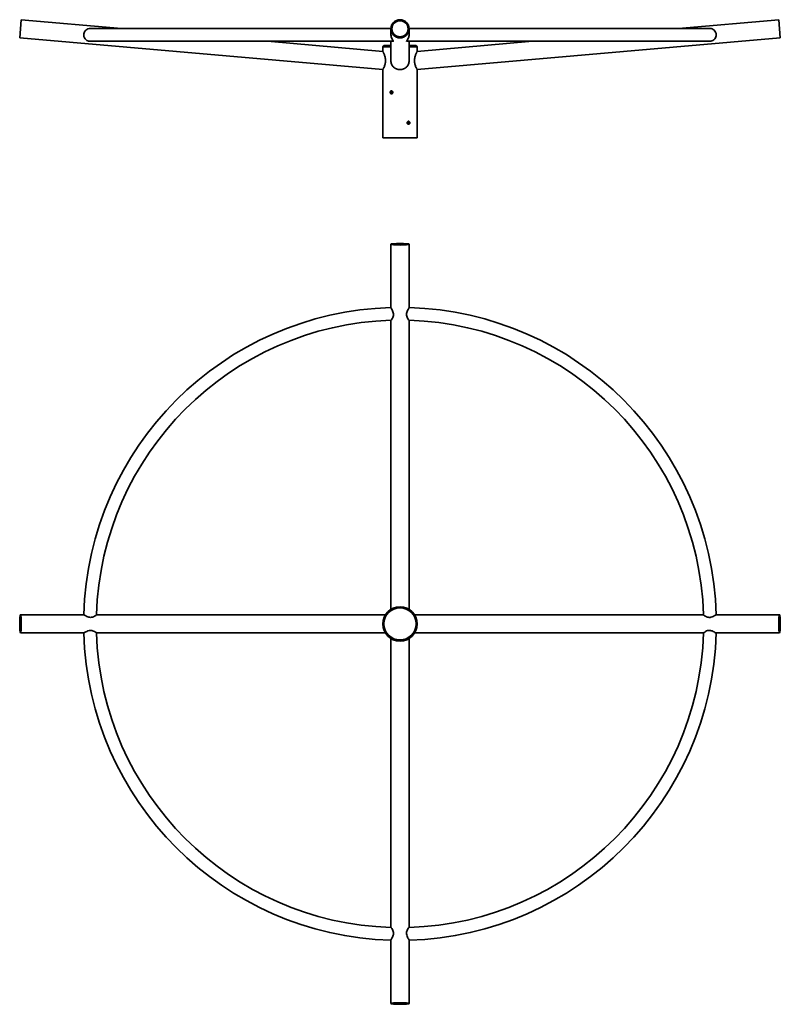
# Model space of a CAD drawing. Units: millimetres. Extents: x -1253 to 1253, y -3033 to 209.
import ezdxf

# ---------------------------------------------------------------- set-up
doc = ezdxf.new("R2010")
doc.units = ezdxf.units.MM
doc.layers.get('0').update_dxf_attribs({"lineweight": 35})
doc.layers.add('Wymiary i tekst', color=150, linetype='Continuous', lineweight=13)

# ---------------------------------------------------------------- blocks, each defined once
blk = doc.blocks.new('A$C35CE4510')
for p, q in [((-1247.4, 389.4), (-1252.6, 329.6)), ((-1247.4, 389.4), (-916.8, 360.5)), ((1247.4, 389.4), (916.8, 360.5)), ((1252.6, 329.6), (1247.4, 389.4)), ((-30, 360.5), (-1020.8, 360.5)), ((-30, 359.5), (-30, 341.3)), ((1020.8, 360.5), (30, 360.5)), ((30, 359.5), (30, 341.3)), ((-1252.6, 329.6), (-56.5, 225)), ((1252.6, 329.6), (56.5, 225)), ((-1020.8, 318.5), (-21.5, 318.5)), ((-436.8, 318.5), (-56.5, 285.2)), ((-56.5, 300), (-53, 304)), ((-30, 300), (-56.5, 300)), ((-56.5, 285.2), (-56.5, 300)), ((-30, 304), (-53, 304)), ((-30, 318.5), (-30, 254.4)), ((21.5, 318.5), (1020.8, 318.5)), ((30, 318.5), (30, 254.4)), ((53, 304), (30, 304)), ((56.5, 300), (30, 300)), ((56.5, 300), (53, 304)), ((436.8, 318.5), (56.5, 285.2)), ((56.5, 285.2), (56.5, 300)), ((-56.5, 55.1), (-56.5, 225)), ((56.5, 155.1), (56.5, 225)), ((56.5, 0), (56.5, 144.9)), ((-56.5, 0), (-56.5, 44.9)), ((-56.5, 0), (56.5, 0)), ((-30, -350), (-30, -558.5)), ((30, -350), (30, -558.5)), ((-30, -600.5), (-30, -1552.1)), ((30, -600.5), (30, -1552.1)), ((-1250, -1570), (-1041.5, -1570)), ((-999.5, -1570), (-47.9, -1570)), ((999.5, -1570), (47.9, -1570)), ((1250, -1570), (1041.5, -1570)), ((-1250, -1630), (-1041.5, -1630)), ((-999.5, -1630), (-47.9, -1630)), ((-30, -2599.5), (-30, -1647.9)), ((30, -2599.5), (30, -1647.9)), ((999.5, -1630), (47.9, -1630)), ((1250, -1630), (1041.5, -1630)), ((-30, -2850), (-30, -2641.5)), ((30, -2850), (30, -2641.5))]:
    blk.add_line(p, q)
for radius in [56.5, 53]:
    blk.add_circle((0, -1600), radius)
for radius, start, end in [(1042, 91.6498, 178.3502), (1042, 1.6498, 88.3502), (1000, 91.7158, 178.2842), (1000, 1.7158, 88.2842), (1042, 181.6498, 268.3502), (1000, 181.7158, 268.2842), (1000, 271.7158, 358.2842), (1042, 271.6498, 358.3502)]:
    blk.add_arc((0, -1600), radius, start, end)
for centre, major_axis, ratio in [((0, 359.5), (-30, 0), 0.996195), ((0, 359.5), (26.5, 0), 0.996195), ((0, -350), (-30, 0), 0.087156), ((0, -350), (26.5, 0), 0.087156), ((-1250, -1600), (0, -30), 0.087156), ((-1250, -1600), (0, -26.5), 0.087156), ((1250, -1600), (0, -30), 0.087156), ((1250, -1600), (0, -26.5), 0.087156), ((0, -2850), (-30, 0), 0.087156), ((0, -2850), (26.5, 0), 0.087156)]:
    blk.add_ellipse(centre, major_axis=major_axis, ratio=ratio)
for points, knots in [([(-1041.6, 339.5), (-1041.6, 341.8), (-1041.2, 344.1), (-1039.7, 348.5), (-1038.6, 350.6), (-1035.6, 354.5), (-1033.5, 356.3), (-1029.1, 358.9), (-1026.7, 359.8), (-1023, 360.4), (-1021.9, 360.5), (-1020.8, 360.5)], [0, 0, 0, 0, 0.689471, 0.689471, 1.419008, 1.419008, 2.282443, 2.282443, 3.094501, 3.094501, 3.437388, 3.437388, 3.437388, 3.437388]), ([(1020.8, 360.5), (1021.3, 360.5), (1021.7, 360.5), (1024.3, 360.3), (1026.3, 359.8), (1030.6, 358.2), (1032.8, 356.9), (1036.7, 353.3), (1038.3, 351.1), (1040.2, 347.2), (1040.7, 345.7), (1041.4, 342.6), (1041.6, 341.1), (1041.6, 339.5)], [10.614501, 10.614501, 10.614501, 10.614501, 10.769846, 10.769846, 11.442273, 11.442273, 12.307767, 12.307767, 13.159822, 13.159822, 13.637666, 13.637666, 14.110088, 14.110088, 14.110088, 14.110088]), ([(-1020.8, 318.5), (-1021.4, 318.5), (-1021.9, 318.5), (-1024.5, 318.7), (-1026.4, 319.2), (-1030.3, 320.7), (-1032.3, 321.8), (-1036.1, 324.9), (-1037.9, 327.2), (-1040, 331.3), (-1040.6, 332.8), (-1041.4, 336.1), (-1041.6, 337.8), (-1041.6, 339.5)], [10.42648, 10.42648, 10.42648, 10.42648, 10.611675, 10.611675, 11.23771, 11.23771, 11.98333, 11.98333, 12.921673, 12.921673, 13.445208, 13.445208, 13.95639, 13.95639, 13.95639, 13.95639]), ([(-29.9, 339.5), (-29.8, 337.2), (-29.4, 334.9), (-28.1, 330.4), (-27.2, 328.2), (-25, 323.9), (-23.8, 322.1), (-22.2, 319.8), (-21.7, 319.1), (-21.4, 318.6), (-21.4, 318.5), (-21.5, 318.5)], [0, 0, 0, 0, 0.695981, 0.695981, 1.489891, 1.489891, 2.439479, 2.439479, 3.153233, 3.153233, 3.518948, 3.518948, 3.518948, 3.518948]), ([(21.5, 318.5), (21.5, 318.5), (21.4, 318.5), (21.4, 318.7), (21.7, 319.2), (22.7, 320.7), (23.6, 321.8), (25.6, 324.9), (26.8, 327.2), (28.4, 331.3), (28.9, 332.8), (29.6, 336.1), (29.8, 337.8), (29.9, 339.5)], [10.42648, 10.42648, 10.42648, 10.42648, 10.611675, 10.611675, 11.23771, 11.23771, 11.98333, 11.98333, 12.921673, 12.921673, 13.445208, 13.445208, 13.95639, 13.95639, 13.95639, 13.95639]), ([(1041.6, 339.5), (1041.6, 337.2), (1041.2, 334.9), (1039.7, 330.4), (1038.5, 328.2), (1035.1, 323.9), (1032.9, 322.1), (1028.4, 319.8), (1026.4, 319.1), (1023, 318.6), (1021.9, 318.5), (1020.8, 318.5)], [0, 0, 0, 0, 0.695981, 0.695981, 1.489891, 1.489891, 2.439479, 2.439479, 3.153233, 3.153233, 3.518948, 3.518948, 3.518948, 3.518948]), ([(-56.5, 285.2), (-56.5, 285.2), (-56.4, 285), (-56, 284.2), (-55.7, 283.6), (-54.9, 282), (-54.4, 281), (-53.4, 278.7), (-52.9, 277.4), (-51.8, 274.7), (-51.3, 273.2), (-50.2, 269.8), (-49.7, 268), (-48.8, 264.3), (-48.5, 262.3), (-48, 258.3), (-47.9, 256.3), (-47.9, 252.5), (-48, 250.5), (-48.5, 246.7), (-48.8, 244.8), (-49.7, 241.1), (-50.2, 239.4), (-51.2, 236.3), (-51.8, 234.8), (-52.9, 232.3), (-53.4, 231), (-54.4, 228.9), (-54.9, 228), (-55.7, 226.5), (-56, 225.9), (-56.4, 225.2), (-56.5, 225), (-56.5, 225)], [4.683836, 4.683836, 4.683836, 4.683836, 5.266238, 5.266238, 5.848641, 5.848641, 6.431044, 6.431044, 7.013447, 7.013447, 7.602003, 7.602003, 8.190559, 8.190559, 8.779115, 8.779115, 9.367671, 9.367671, 9.938012, 9.938012, 10.508352, 10.508352, 11.078692, 11.078692, 11.649033, 11.649033, 12.225445, 12.225445, 12.801858, 12.801858, 13.378271, 13.378271, 13.954684, 13.954684, 13.954684, 13.954684]), ([(47.9, 254.4), (47.9, 256.3), (48, 258.3), (48.5, 262.3), (48.8, 264.3), (49.7, 268), (50.2, 269.8), (51.3, 273.2), (51.8, 274.7), (52.9, 277.4), (53.4, 278.7), (54.4, 281), (54.9, 282), (55.7, 283.6), (56, 284.2), (56.4, 285), (56.5, 285.2), (56.5, 285.2)], [0, 0, 0, 0, 0.588556, 0.588556, 1.177112, 1.177112, 1.765668, 1.765668, 2.354225, 2.354225, 2.936627, 2.936627, 3.51903, 3.51903, 4.101433, 4.101433, 4.683836, 4.683836, 4.683836, 4.683836]), ([(30, 254.4), (30, 252.5), (29.8, 250.5), (29.1, 246.7), (28.5, 244.8), (27, 241.1), (26, 239.4), (23.8, 236.3), (22.6, 234.8), (20, 232.3), (18.5, 231), (15.2, 228.9), (13.5, 228), (9.8, 226.5), (7.8, 225.9), (3.9, 225.2), (1.9, 225), (-1.9, 225), (-3.9, 225.2), (-7.8, 225.9), (-9.8, 226.5), (-13.5, 228), (-15.2, 228.9), (-18.5, 231), (-20, 232.3), (-22.6, 234.8), (-23.8, 236.3), (-26, 239.4), (-27, 241.1), (-28.5, 244.8), (-29.1, 246.7), (-29.8, 250.5), (-30, 252.5), (-30, 254.4)], [9.367671, 9.367671, 9.367671, 9.367671, 9.938012, 9.938012, 10.508352, 10.508352, 11.078692, 11.078692, 11.649033, 11.649033, 12.225445, 12.225445, 12.801858, 12.801858, 13.378271, 13.378271, 13.954684, 13.954684, 14.531097, 14.531097, 15.107509, 15.107509, 15.683922, 15.683922, 16.260335, 16.260335, 16.830675, 16.830675, 17.401016, 17.401016, 17.971356, 17.971356, 18.541696, 18.541696, 18.541696, 18.541696]), ([(56.5, 225), (56.5, 225), (56.4, 225.2), (56, 225.9), (55.7, 226.5), (54.9, 228), (54.4, 228.9), (53.4, 231), (52.9, 232.3), (51.8, 234.8), (51.2, 236.3), (50.2, 239.4), (49.7, 241.1), (48.8, 244.8), (48.5, 246.7), (48, 250.5), (47.9, 252.5), (47.9, 254.4)], [13.954684, 13.954684, 13.954684, 13.954684, 14.531097, 14.531097, 15.107509, 15.107509, 15.683922, 15.683922, 16.260335, 16.260335, 16.830675, 16.830675, 17.401016, 17.401016, 17.971356, 17.971356, 18.541696, 18.541696, 18.541696, 18.541696]), ([(-23.8, 150), (-23.8, 149.4), (-23.9, 148.7), (-24.3, 147.4), (-24.7, 146.9), (-25.5, 146), (-26, 145.6), (-27.1, 145.1), (-27.7, 144.9), (-28.8, 144.9), (-29.4, 145.1), (-30.4, 145.6), (-30.9, 146), (-31.7, 146.9), (-32, 147.4), (-32.4, 148.7), (-32.5, 149.4), (-32.5, 150.6), (-32.4, 151.3), (-32, 152.6), (-31.7, 153.1), (-30.9, 154), (-30.4, 154.4), (-29.4, 154.9), (-28.8, 155.1), (-27.7, 155.1), (-27.1, 154.9), (-26, 154.4), (-25.5, 154), (-24.7, 153.1), (-24.3, 152.6), (-23.9, 151.3), (-23.8, 150.6), (-23.8, 150)], [0, 0, 0, 0, 0.190449, 0.190449, 0.380898, 0.380898, 0.571347, 0.571347, 0.761796, 0.761796, 0.952245, 0.952245, 1.142694, 1.142694, 1.333143, 1.333143, 1.523592, 1.523592, 1.714041, 1.714041, 1.90449, 1.90449, 2.094939, 2.094939, 2.285388, 2.285388, 2.475837, 2.475837, 2.666286, 2.666286, 2.856735, 2.856735, 3.047184, 3.047184, 3.047184, 3.047184]), ([(-26.7, 154.7), (-26.8, 154.7), (-26.9, 154.7), (-27.4, 154.4), (-27.9, 154), (-28.7, 153.1), (-29, 152.6), (-29.4, 151.3), (-29.5, 150.6), (-29.5, 149.4), (-29.4, 148.7), (-29, 147.4), (-28.7, 146.9), (-27.9, 146), (-27.4, 145.6), (-26.9, 145.3), (-26.8, 145.3), (-26.7, 145.3)], [0.932018, 0.932018, 0.932018, 0.932018, 0.952383, 0.952383, 1.142859, 1.142859, 1.333336, 1.333336, 1.523813, 1.523813, 1.71429, 1.71429, 1.904767, 1.904767, 2.095243, 2.095243, 2.115608, 2.115608, 2.115608, 2.115608]), ([(56.5, 144.9), (56.5, 144.9), (56.5, 145.1), (56.4, 145.6), (56.4, 146), (56.4, 146.9), (56.3, 147.4), (56.3, 148.7), (56.3, 149.4), (56.3, 150.6), (56.3, 151.3), (56.3, 152.6), (56.4, 153.1), (56.4, 154), (56.4, 154.4), (56.5, 154.9), (56.5, 155.1), (56.5, 155.1)], [0.761796, 0.761796, 0.761796, 0.761796, 0.952245, 0.952245, 1.142694, 1.142694, 1.333143, 1.333143, 1.523592, 1.523592, 1.714041, 1.714041, 1.90449, 1.90449, 2.094939, 2.094939, 2.285388, 2.285388, 2.285388, 2.285388]), ([(-56.5, 55.1), (-56.5, 55.1), (-56.5, 54.9), (-56.4, 54.4), (-56.4, 54), (-56.4, 53.1), (-56.3, 52.6), (-56.3, 51.3), (-56.3, 50.6), (-56.3, 49.4), (-56.3, 48.7), (-56.3, 47.4), (-56.4, 46.9), (-56.4, 46), (-56.4, 45.6), (-56.5, 45.1), (-56.5, 44.9), (-56.5, 44.9)], [0.761796, 0.761796, 0.761796, 0.761796, 0.952245, 0.952245, 1.142694, 1.142694, 1.333143, 1.333143, 1.523592, 1.523592, 1.714041, 1.714041, 1.90449, 1.90449, 2.094939, 2.094939, 2.285388, 2.285388, 2.285388, 2.285388]), ([(23.8, 50), (23.8, 50.6), (23.9, 51.3), (24.3, 52.6), (24.7, 53.1), (25.5, 54), (26, 54.4), (27.1, 54.9), (27.7, 55.1), (28.8, 55.1), (29.4, 54.9), (30.4, 54.4), (30.9, 54), (31.7, 53.1), (32, 52.6), (32.4, 51.3), (32.5, 50.6), (32.5, 49.4), (32.4, 48.7), (32, 47.4), (31.7, 46.9), (30.9, 46), (30.4, 45.6), (29.4, 45.1), (28.8, 44.9), (27.7, 44.9), (27.1, 45.1), (26, 45.6), (25.5, 46), (24.7, 46.9), (24.3, 47.4), (23.9, 48.7), (23.8, 49.4), (23.8, 50)], [0, 0, 0, 0, 0.190449, 0.190449, 0.380898, 0.380898, 0.571347, 0.571347, 0.761796, 0.761796, 0.952245, 0.952245, 1.142694, 1.142694, 1.333143, 1.333143, 1.523592, 1.523592, 1.714041, 1.714041, 1.90449, 1.90449, 2.094939, 2.094939, 2.285388, 2.285388, 2.475837, 2.475837, 2.666286, 2.666286, 2.856735, 2.856735, 3.047184, 3.047184, 3.047184, 3.047184]), ([(26.7, 45.3), (26.8, 45.3), (26.9, 45.3), (27.4, 45.6), (27.9, 46), (28.7, 46.9), (29, 47.4), (29.4, 48.7), (29.5, 49.4), (29.5, 50.6), (29.4, 51.3), (29, 52.6), (28.7, 53.1), (27.9, 54), (27.4, 54.4), (26.9, 54.7), (26.8, 54.7), (26.7, 54.7)], [0.932018, 0.932018, 0.932018, 0.932018, 0.952383, 0.952383, 1.142859, 1.142859, 1.333336, 1.333336, 1.523813, 1.523813, 1.71429, 1.71429, 1.904767, 1.904767, 2.095243, 2.095243, 2.115608, 2.115608, 2.115608, 2.115608]), ([(-30, -558.5), (-30, -558.7), (-29.9, -559), (-29.2, -560.3), (-28.5, -561.4), (-26.8, -564.4), (-25.6, -566.5), (-23.6, -570.9), (-22.6, -573.3), (-21.5, -577.9), (-21.3, -580), (-21.5, -584), (-21.9, -585.9), (-23.1, -590), (-24.1, -592), (-26.2, -595.8), (-27.4, -597.6), (-29, -599.7), (-29.6, -600.3), (-29.9, -600.4), (-29.9, -600.4), (-29.9, -600.4)], [0.180441, 0.180441, 0.180441, 0.180441, 0.689471, 0.689471, 1.419008, 1.419008, 2.282443, 2.282443, 3.094501, 3.094501, 3.723345, 3.723345, 4.332578, 4.332578, 5.111496, 5.111496, 6.038907, 6.038907, 6.786488, 6.786488, 6.908771, 6.908771, 6.908771, 6.908771]), ([(29.9, -600.4), (29.8, -600.4), (29.5, -600.2), (28.5, -599), (27.7, -597.9), (25.6, -594.8), (24.4, -592.7), (22.6, -588.3), (21.9, -586.1), (21.3, -581.8), (21.4, -579.8), (22, -575.7), (22.6, -573.7), (24.2, -569.4), (25.3, -567.2), (27.4, -563.3), (28.4, -561.7), (29.4, -559.8), (29.7, -559.3), (30, -558.7), (30, -558.6), (30, -558.5)], [7.058027, 7.058027, 7.058027, 7.058027, 7.629924, 7.629924, 8.394067, 8.394067, 9.345183, 9.345183, 10.119428, 10.119428, 10.769846, 10.769846, 11.442273, 11.442273, 12.307767, 12.307767, 13.159822, 13.159822, 13.637666, 13.637666, 13.92996, 13.92996, 13.92996, 13.92996]), ([(-999.6, -1570.1), (-999.6, -1570.2), (-999.8, -1570.5), (-1001, -1571.5), (-1002.1, -1572.3), (-1005.2, -1574.4), (-1007.3, -1575.6), (-1011.7, -1577.4), (-1013.9, -1578.1), (-1018.2, -1578.7), (-1020.2, -1578.6), (-1024.3, -1578), (-1026.3, -1577.4), (-1030.6, -1575.8), (-1032.8, -1574.7), (-1036.7, -1572.6), (-1038.3, -1571.6), (-1040.2, -1570.6), (-1040.7, -1570.3), (-1041.3, -1570), (-1041.4, -1570), (-1041.5, -1570)], [7.058027, 7.058027, 7.058027, 7.058027, 7.629924, 7.629924, 8.394067, 8.394067, 9.345183, 9.345183, 10.119428, 10.119428, 10.769846, 10.769846, 11.442273, 11.442273, 12.307767, 12.307767, 13.159822, 13.159822, 13.637666, 13.637666, 13.92996, 13.92996, 13.92996, 13.92996]), ([(1041.5, -1570), (1041.3, -1570), (1041, -1570.1), (1039.7, -1570.8), (1038.6, -1571.5), (1035.6, -1573.2), (1033.5, -1574.4), (1029.1, -1576.4), (1026.7, -1577.4), (1022.1, -1578.5), (1020, -1578.7), (1016, -1578.5), (1014.1, -1578.1), (1010, -1576.9), (1008, -1575.9), (1004.2, -1573.8), (1002.4, -1572.6), (1000.3, -1571), (999.7, -1570.4), (999.6, -1570.1), (999.6, -1570.1), (999.6, -1570.1)], [0.180441, 0.180441, 0.180441, 0.180441, 0.689471, 0.689471, 1.419008, 1.419008, 2.282443, 2.282443, 3.094501, 3.094501, 3.723345, 3.723345, 4.332578, 4.332578, 5.111496, 5.111496, 6.038907, 6.038907, 6.786488, 6.786488, 6.908771, 6.908771, 6.908771, 6.908771]), ([(-1041.5, -1630), (-1041.3, -1630), (-1041, -1629.9), (-1039.7, -1629.2), (-1038.6, -1628.5), (-1035.6, -1626.8), (-1033.5, -1625.6), (-1029.1, -1623.6), (-1026.7, -1622.6), (-1022.1, -1621.5), (-1020, -1621.3), (-1016, -1621.5), (-1014.1, -1621.9), (-1010, -1623.1), (-1008, -1624.1), (-1004.2, -1626.2), (-1002.4, -1627.4), (-1000.3, -1629), (-999.7, -1629.6), (-999.6, -1629.9), (-999.6, -1629.9), (-999.6, -1629.9)], [0.180441, 0.180441, 0.180441, 0.180441, 0.689471, 0.689471, 1.419008, 1.419008, 2.282443, 2.282443, 3.094501, 3.094501, 3.723345, 3.723345, 4.332578, 4.332578, 5.111496, 5.111496, 6.038907, 6.038907, 6.786488, 6.786488, 6.908771, 6.908771, 6.908771, 6.908771]), ([(999.6, -1629.9), (999.6, -1629.8), (999.8, -1629.5), (1001, -1628.5), (1002.1, -1627.7), (1005.2, -1625.6), (1007.3, -1624.4), (1011.7, -1622.6), (1013.9, -1621.9), (1018.2, -1621.3), (1020.2, -1621.4), (1024.3, -1622), (1026.3, -1622.6), (1030.6, -1624.2), (1032.8, -1625.3), (1036.7, -1627.4), (1038.3, -1628.4), (1040.2, -1629.4), (1040.7, -1629.7), (1041.3, -1630), (1041.4, -1630), (1041.5, -1630)], [7.058027, 7.058027, 7.058027, 7.058027, 7.629924, 7.629924, 8.394067, 8.394067, 9.345183, 9.345183, 10.119428, 10.119428, 10.769846, 10.769846, 11.442273, 11.442273, 12.307767, 12.307767, 13.159822, 13.159822, 13.637666, 13.637666, 13.92996, 13.92996, 13.92996, 13.92996]), ([(-29.9, -2599.6), (-29.8, -2599.6), (-29.5, -2599.8), (-28.5, -2601), (-27.7, -2602.1), (-25.6, -2605.2), (-24.4, -2607.3), (-22.6, -2611.7), (-21.9, -2613.9), (-21.3, -2618.2), (-21.4, -2620.2), (-22, -2624.3), (-22.6, -2626.3), (-24.2, -2630.6), (-25.3, -2632.8), (-27.4, -2636.7), (-28.4, -2638.3), (-29.4, -2640.2), (-29.7, -2640.7), (-30, -2641.3), (-30, -2641.4), (-30, -2641.5)], [7.058027, 7.058027, 7.058027, 7.058027, 7.629924, 7.629924, 8.394067, 8.394067, 9.345183, 9.345183, 10.119428, 10.119428, 10.769846, 10.769846, 11.442273, 11.442273, 12.307767, 12.307767, 13.159822, 13.159822, 13.637666, 13.637666, 13.92996, 13.92996, 13.92996, 13.92996]), ([(30, -2641.5), (30, -2641.3), (29.9, -2641), (29.2, -2639.7), (28.5, -2638.6), (26.8, -2635.6), (25.6, -2633.5), (23.6, -2629.1), (22.6, -2626.7), (21.5, -2622.1), (21.3, -2620), (21.5, -2616), (21.9, -2614.1), (23.1, -2610), (24.1, -2608), (26.2, -2604.2), (27.4, -2602.4), (29, -2600.3), (29.6, -2599.7), (29.9, -2599.6), (29.9, -2599.6), (29.9, -2599.6)], [0.180441, 0.180441, 0.180441, 0.180441, 0.689471, 0.689471, 1.419008, 1.419008, 2.282443, 2.282443, 3.094501, 3.094501, 3.723345, 3.723345, 4.332578, 4.332578, 5.111496, 5.111496, 6.038907, 6.038907, 6.786488, 6.786488, 6.908771, 6.908771, 6.908771, 6.908771])]:
    blk.add_open_spline(points, degree=3, knots=knots)
for points in [[(-30, 341.3), (-30, 340.7), (-30, 340.1), (-29.9, 339.5)], [(29.9, 339.5), (30, 340.1), (30, 340.7), (30, 341.3)]]:
    blk.add_open_spline(points, degree=3)
at = {"layer": 'Wymiary i tekst'}
blk.add_line((-50.5, 0), (50.5, 0), dxfattribs=at)

msp = doc.modelspace()

# ---------------------------------------------------------------- block references
msp.add_blockref('A$C35CE4510', (0, -180))

doc.saveas('drawing.dxf')
